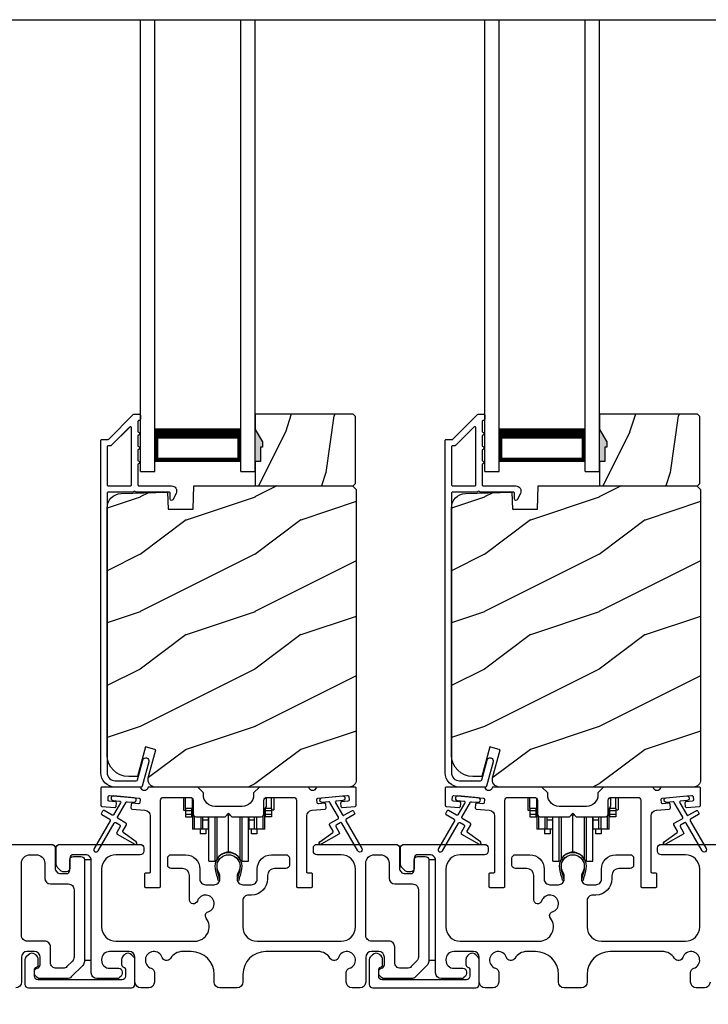
# Model space of a CAD drawing. Extents: x 3 to 343, y -951 to -863.
# Drawn here: x 16 to 22, y -896 to -887 of the extents above; entities that cross this region are included whole.
import ezdxf

# ---------------------------------------------------------------- set-up
doc = ezdxf.new("R2010")
doc.units = 0
doc.header["$LTSCALE"] = 2
doc.header["$MEASUREMENT"] = 0
doc.header["$PDMODE"] = 3
doc.layers.get('0').update_dxf_attribs({"linetype": 'CONTINUOUS'})
doc.layers.get('DEFPOINTS').update_dxf_attribs({"color": 3, "linetype": 'CONTINUOUS'})
doc.layers.add('Dim', color=7, linetype='CONTINUOUS')
doc.styles.get("Standard").update_dxf_attribs({"font": 'arial.ttf'})
doc.dimstyles.new('STANDARD 1.5', dxfattribs={"dimtxt": 0.36, "dimasz": 0.45, "dimexe": 0.09375, "dimexo": 0.27, "dimgap": 0.135, "dimtad": 0, "dimdec": 4, "dimzin": 0, "dimdsep": 46, "dimlunit": 4, "dimtxsty": 'Standard', "dimcen": 0, "dimadec": 0, "dimazin": 0, "dimtfac": 1, "dimtdec": 4, "dimtofl": 0, "dimtmove": 0, "dimatfit": 3, "dimfxl": 1, "dimtolj": 1, "dimtzin": 0, "dimarcsym": 0})

# ---------------------------------------------------------------- blocks, each defined once
blk = doc.blocks.new('*D105')
at = {"layer": 'DEFPOINTS', "color": 0, "transparency": 16777216}
for p in [(26.4589, -895.3516), (12.2648, -895.3916), (12.2648, -896.707)]:
    blk.add_point(p, dxfattribs=at)
at = {"layer": 'Dim', "color": 0, "lineweight": -2, "transparency": 16777216}
for p, q in [((26.4589, -895.6216), (26.4589, -896.8007)), ((12.2648, -895.6616), (12.2648, -896.8007)), ((12.7148, -896.707), (18.6443, -896.707)), ((26.0089, -896.707), (20.0795, -896.707))]:
    blk.add_line(p, q, dxfattribs=at)
at = {"layer": 'Dim', "color": 0, "transparency": 16777216}
for points in [[(12.7148, -896.632), (12.7148, -896.782), (12.2648, -896.707)], [(26.0089, -896.632), (26.0089, -896.782), (26.4589, -896.707)]]:
    blk.add_solid(points, dxfattribs=at)
at = {"layer": 'Dim', "color": 0, "transparency": 16777216, "insert": (19.3619, -896.707), "char_height": 0.36, "attachment_point": 5}
blk.add_mtext('\\A1;14{\\H1x;\\S3/16;}"', dxfattribs=at)
blk = doc.blocks.new('A$C01E81920')
for p, q in [((0, 0), (0, 3.9383)), ((0.125, 0), (0.125, 3.9383)), ((0.875, 0), (0.875, 3.9383)), ((1, 0), (1, 3.9383)), ((0.125, 0.375), (0.125, 0.0893)), ((0.875, 0.0893), (0.875, 0.3753)), ((0.125, 0.0893), (0.875, 0.0893)), ((0.875, 0.0893), (0.875, 0.0893)), ((0, 0), (0.125, 0)), ((0.875, 0), (1, 0))]:
    blk.add_line(p, q)
for points, const_width in [([(0.125, 0.3303), (0.875, 0.3303)], 0.09), ([(0.14, 0.0893), (0.14, 0.3303)], 0.03), ([(0.86, 0.0893), (0.86, 0.3303)], 0.03), ([(0.14, 0.1044), (0.86, 0.1044)], 0.03)]:
    blk.add_lwpolyline(points, dxfattribs=dict(const_width=const_width))
blk = doc.blocks.new('A$Cd931c4de')
for p, q in [((0, 0.6944), (0, 0.5827)), ((0.0197, 0.5965), (0.0197, 0.6944)), ((0.7244, 0.6241), (0.7244, 0.6941)), ((0.7677, 0.5965), (0.7677, 0.6944)), ((0.7874, 0.6944), (0.7874, 0.5847)), ((0.0787, 0.5965), (0.0787, 0.6864)), ((0, 0.5827), (0.0197, 0.5827)), ((0.0787, 0.5965), (0.0197, 0.5965)), ((0.0197, 0.5965), (0.0197, 0.5768)), ((0.0748, 0.5768), (0.0197, 0.5768)), ((0.0197, 0.5768), (0.0197, 0.5453)), ((0.0748, 0.5453), (0.0197, 0.5453)), ((0.0197, 0.5453), (0.0197, 0.5256)), ((0.0197, 0.5256), (0.0748, 0.5256)), ((0.0748, 0.5768), (0.0748, 0.5965)), ((0.0748, 0.5453), (0.0748, 0.5768)), ((0.0748, 0.5256), (0.0748, 0.5453)), ((0.0855, 0.5965), (0.0787, 0.5965)), ((0.0787, 0.5965), (0.0787, 0.4174)), ((0.0953, 0.5308), (0.0953, 0.4174)), ((0.1508, 0.5256), (0.1508, 0.4174)), ((0.1673, 0.5256), (0.1673, 0.4961)), ((0.2185, 0.4961), (0.2185, 0.5256)), ((0.2185, 0.5217), (0.2205, 0.5217)), ((0.2205, 0.1378), (0.2205, 0.5256)), ((0.2756, 0.1378), (0.2756, 0.5256)), ((0.2938, 0.1499), (0.2938, 0.5256)), ((0.3819, 0.5434), (0.4065, 0.5434)), ((0.3937, 0.2166), (0.3937, 0.5434)), ((0.4936, 0.1499), (0.4936, 0.5256)), ((0.5118, 0.1378), (0.5118, 0.5256)), ((0.5669, 0.1378), (0.5669, 0.5256)), ((0.5669, 0.5217), (0.5689, 0.5217)), ((0.5689, 0.5256), (0.5689, 0.4961)), ((0.6201, 0.4961), (0.6201, 0.5256)), ((0.6366, 0.5256), (0.6366, 0.4174)), ((0.6921, 0.5301), (0.6921, 0.4174)), ((0.7087, 0.5965), (0.703, 0.5965)), ((0.7087, 0.5965), (0.7087, 0.5992)), ((0.7677, 0.5965), (0.7087, 0.5965)), ((0.7087, 0.4174), (0.7087, 0.5965)), ((0.7126, 0.5965), (0.7126, 0.5768)), ((0.7677, 0.5768), (0.7126, 0.5768)), ((0.7126, 0.5768), (0.7126, 0.5453)), ((0.7677, 0.5453), (0.7126, 0.5453)), ((0.7126, 0.5453), (0.7126, 0.5256)), ((0.7677, 0.5256), (0.7126, 0.5256)), ((0.7677, 0.5965), (0.7677, 0.5768)), ((0.7677, 0.5847), (0.7874, 0.5847)), ((0.7677, 0.5768), (0.7677, 0.5453)), ((0.7677, 0.5453), (0.7677, 0.5256)), ((0.2185, 0.4961), (0.1673, 0.4961)), ((0.1673, 0.4961), (0.1673, 0.4174)), ((0.2185, 0.4174), (0.2185, 0.4961)), ((0.6201, 0.4961), (0.5689, 0.4961)), ((0.5689, 0.4961), (0.5689, 0.4174)), ((0.6201, 0.4174), (0.6201, 0.4961)), ((0.0953, 0.4174), (0.0787, 0.4174)), ((0.1508, 0.4174), (0.0953, 0.4174)), ((0.1476, 0.4174), (0.1476, 0.376)), ((0.1949, 0.376), (0.1476, 0.376)), ((0.1673, 0.4174), (0.1508, 0.4174)), ((0.2185, 0.4174), (0.1673, 0.4174)), ((0.1949, 0.4174), (0.1949, 0.376)), ((0.6201, 0.4174), (0.5689, 0.4174)), ((0.5925, 0.376), (0.5925, 0.4174)), ((0.6398, 0.376), (0.5925, 0.376)), ((0.6366, 0.4174), (0.6201, 0.4174)), ((0.6921, 0.4174), (0.6366, 0.4174)), ((0.6398, 0.4174), (0.6398, 0.376)), ((0.7087, 0.4174), (0.6921, 0.4174)), ((0.2205, 0.1378), (0.2756, 0.1378)), ((0.5118, 0.1378), (0.5669, 0.1378))]:
    blk.add_line(p, q)
for centre, radius, start, end in [((0.6968, 0.6241), 0.0276, 282.81133, 359.99638), ((0.3937, 0.1083), 0.1083, 90.00445, 157.37522), ((0.3937, 0.1083), 0.1083, 22.62449, 89.99568), ((0.2756, 0.1575), 0.0197, 269.98431, 337.39412), ((0.5118, 0.1575), 0.0197, 202.60745, 270.01498)]:
    blk.add_arc(centre, radius, start, end)

msp = doc.modelspace()

# ---------------------------------------------------------------- hatches: boundary and pattern name
h = msp.add_hatch()
h.set_pattern_fill('WOOD2', color=256, angle=45, pattern_type=2)
h.set_pattern_definition([(261.8699, (-766.59613, -910.9237), (0.707106636, 3.535533935), [0.5, -4.5]), (251.5651, (-765.95973, -910.71157), (1.52e-06, -1.4142139), [1.118034, -1.118034]), (243.4349, (-765.60618, -911.06512), (-0.70710822, -2.12131952), [0.632456, -2.529822])])
h.paths.add_polyline_path([(18.37732, -890.69063), (18.36132, -890.69063), (18.36132, -890.81563), (18.31432, -890.81563), (18.31432, -891.02663), (19.16932, -891.02663), (19.18932, -891.00664), (19.18932, -890.42163), (19.16932, -890.40163), (18.31432, -890.40163), (18.31432, -890.53452), (18.37732, -890.64363)])
h = msp.add_hatch()
h.set_pattern_fill('WOOD2', color=256, angle=45, pattern_type=2)
h.set_pattern_definition([(261.8699, (-763.59613, -910.9237), (0.707106636, 3.535533935), [0.5, -4.5]), (251.5651, (-762.95973, -910.71157), (1.52e-06, -1.4142139), [1.118034, -1.118034]), (243.4349, (-762.60618, -911.06512), (-0.70710822, -2.12131952), [0.632456, -2.529822])])
h.paths.add_polyline_path([(21.37732, -890.69063), (21.36132, -890.69063), (21.36132, -890.81563), (21.31432, -890.81563), (21.31432, -891.02663), (22.16932, -891.02663), (22.18932, -891.00664), (22.18932, -890.42163), (22.16932, -890.40163), (21.31432, -890.40163), (21.31432, -890.53452), (21.37732, -890.64363)])
h = msp.add_hatch(color=256)
h.dxf.hatch_style = 1
h.paths.add_polyline_path([(18.37732, -890.64363), (18.31432, -890.53452), (18.31432, -890.81563), (18.36132, -890.81563), (18.36132, -890.69063), (18.37732, -890.69063)])
h = msp.add_hatch(color=256)
h.dxf.hatch_style = 1
h.paths.add_polyline_path([(21.37732, -890.64363), (21.31432, -890.53452), (21.31432, -890.81563), (21.36132, -890.81563), (21.36132, -890.69063), (21.37732, -890.69063)])
h = msp.add_hatch()
h.set_pattern_fill('WOOD2', color=256, pattern_type=2)
h.set_pattern_definition([(216.8699, (-1599.28952, -891.32513), (2.999999918, 2.000000123), [0.5, -4.5]), (206.5651, (-1598.6895, -891.62513), (-0.99999916, -1.00000131), [1.118034, -1.118034]), (198.4349, (-1598.68952, -892.12513), (-2.000000435, -0.999998403), [0.632456, -2.529822])])
edge = h.paths.add_edge_path()
edge.add_line((17.55524, -891.22973), (17.77304, -891.22973))
edge.add_line((17.77304, -891.22973), (17.78013, -891.02663))
edge.add_line((17.78013, -891.02663), (19.16324, -891.02663))
edge.add_line((19.16324, -891.02663), (19.19524, -891.05863))
edge.add_line((19.19524, -891.05863), (19.19524, -893.58863))
edge.add_arc((19.13224, -893.58864), 0.06299, -90.004683, 0.002815, ccw=False)
edge.add_line((19.13224, -893.65163), (17.44364, -893.65163))
edge.add_arc((17.44364, -893.58913), 0.0625, 165.00104, 270.000897, ccw=False)
edge.add_line((17.38327, -893.57296), (17.44928, -893.32663))
edge.add_line((17.44928, -893.32663), (17.35846, -893.3023))
edge.add_line((17.35846, -893.3023), (17.28924, -893.56063))
edge.add_line((17.28924, -893.56063), (17.21224, -893.56063))
edge.add_arc((17.21224, -893.37263), 0.188, 180.001613, 269.99879, ccw=False)
edge.add_line((17.02424, -893.37263), (17.02424, -891.21863))
edge.add_arc((17.15023, -891.21863), 0.126, 91.499451, 180.00156, ccw=False)
edge.add_line((17.14694, -891.09267), (17.55008, -891.08211))
edge.add_line((17.55008, -891.08211), (17.55524, -891.22973))
h = msp.add_hatch()
h.set_pattern_fill('WOOD2', color=256, pattern_type=2)
h.set_pattern_definition([(216.8699, (-1596.28952, -891.32513), (2.999999918, 2.000000123), [0.5, -4.5]), (206.5651, (-1595.6895, -891.62513), (-0.99999916, -1.00000131), [1.118034, -1.118034]), (198.4349, (-1595.68952, -892.12513), (-2.000000435, -0.999998403), [0.632456, -2.529822])])
edge = h.paths.add_edge_path()
edge.add_line((20.55524, -891.22973), (20.77304, -891.22973))
edge.add_line((20.77304, -891.22973), (20.78013, -891.02663))
edge.add_line((20.78013, -891.02663), (22.16324, -891.02663))
edge.add_line((22.16324, -891.02663), (22.19524, -891.05863))
edge.add_line((22.19524, -891.05863), (22.19524, -893.58863))
edge.add_arc((22.13224, -893.58864), 0.06299, -90.004683, 0.002815, ccw=False)
edge.add_line((22.13224, -893.65163), (20.44364, -893.65163))
edge.add_arc((20.44364, -893.58913), 0.0625, 165.00104, 270.000897, ccw=False)
edge.add_line((20.38327, -893.57296), (20.44928, -893.32663))
edge.add_line((20.44928, -893.32663), (20.35846, -893.3023))
edge.add_line((20.35846, -893.3023), (20.28924, -893.56063))
edge.add_line((20.28924, -893.56063), (20.21224, -893.56063))
edge.add_arc((20.21224, -893.37263), 0.188, 180.001613, 269.99879, ccw=False)
edge.add_line((20.02424, -893.37263), (20.02424, -891.21863))
edge.add_arc((20.15023, -891.21863), 0.126, 91.499451, 180.00156, ccw=False)
edge.add_line((20.14694, -891.09267), (20.55008, -891.08211))
edge.add_line((20.55008, -891.08211), (20.55524, -891.22973))

# ---------------------------------------------------------------- linework, layer by layer
msp.add_line((13.99159, -886.96331), (24.77016, -886.96331))
for points in [[(17.33061, -893.64423, -0.3393778), (17.32095, -893.65164), (17.09424, -893.65164, -0.4142136), (16.96924, -893.52664), (16.96924, -890.63214, -0.4142136), (16.97924, -890.62214), (17.03109, -890.62214, 0.1989124), (17.03816, -890.61921), (17.25281, -890.40456, -0.1989124), (17.25988, -890.40164), (17.30424, -890.40164, -0.4142136), (17.31424, -890.41164), (17.31424, -890.44664, -0.4142136), (17.30424, -890.45664), (17.30287, -890.45664, 0.4142136), (17.29287, -890.46664), (17.29287, -890.55704, -1), (17.29287, -890.58704), (17.29287, -890.68204, -1), (17.29287, -890.71204), (17.29287, -890.80704, -1), (17.29287, -890.83704), (17.29287, -891.01664, 0.4142136), (17.30287, -891.02664), (17.58487, -891.02664, -0.5600269), (17.62496, -891.09207), (17.59693, -891.14708, -0.7883364), (17.57424, -891.14164), (17.57424, -891.09164, 0.4142136), (17.56424, -891.08164), (17.27287, -891.08164, 1), (17.25287, -891.08164), (17.03424, -891.08164, 0.4142136), (17.02424, -891.09164), (17.02424, -893.52664, 0.4142136), (17.09424, -893.59664), (17.27876, -893.59664, 0.3393778), (17.28842, -893.58923), (17.33462, -893.41699, -1), (17.38774, -893.43124)], [(20.33061, -893.64423, -0.3393778), (20.32095, -893.65164), (20.09424, -893.65164, -0.4142136), (19.96924, -893.52664), (19.96924, -890.63214, -0.4142136), (19.97924, -890.62214), (20.03109, -890.62214, 0.1989124), (20.03816, -890.61921), (20.25281, -890.40456, -0.1989124), (20.25988, -890.40164), (20.30424, -890.40164, -0.4142136), (20.31424, -890.41164), (20.31424, -890.44664, -0.4142136), (20.30424, -890.45664), (20.30287, -890.45664, 0.4142136), (20.29287, -890.46664), (20.29287, -890.55704, -1), (20.29287, -890.58704), (20.29287, -890.68204, -1), (20.29287, -890.71204), (20.29287, -890.80704, -1), (20.29287, -890.83704), (20.29287, -891.01664, 0.4142136), (20.30287, -891.02664), (20.58487, -891.02664, -0.5600269), (20.62496, -891.09207), (20.59693, -891.14708, -0.7883364), (20.57424, -891.14164), (20.57424, -891.09164, 0.4142136), (20.56424, -891.08164), (20.27287, -891.08164, 1), (20.25287, -891.08164), (20.03424, -891.08164, 0.4142136), (20.02424, -891.09164), (20.02424, -893.52664, 0.4142136), (20.09424, -893.59664), (20.27876, -893.59664, 0.3393778), (20.28842, -893.58923), (20.33462, -893.41699, -1), (20.38774, -893.43124)], [(17.02424, -891.01663, 0.4142664), (17.03424, -891.02663), (17.22787, -891.02663, 0.4143079), (17.23787, -891.01663), (17.23787, -890.52143, 0.6683162), (17.2208, -890.51435), (17.06095, -890.67421, -0.1979579), (17.05388, -890.67714), (17.03424, -890.67714, 0.4141289), (17.02424, -890.68714)], [(17.05396, -890.67663), (17.03432, -890.67663, 0.4142664), (17.02432, -890.68663), (17.02432, -891.01663, 0.4142664), (17.03432, -891.02663), (17.22796, -891.02663, 0.4143079), (17.23796, -891.01663), (17.23796, -890.52091, 0.6683162), (17.22089, -890.51384), (17.06103, -890.6737, -0.1990909)], [(20.02424, -891.01663, 0.4142664), (20.03424, -891.02663), (20.22787, -891.02663, 0.4143079), (20.23787, -891.01663), (20.23787, -890.52143, 0.6683162), (20.2208, -890.51435), (20.06095, -890.67421, -0.1979579), (20.05388, -890.67714), (20.03424, -890.67714, 0.4141289), (20.02424, -890.68714)], [(20.05396, -890.67663), (20.03432, -890.67663, 0.4142664), (20.02432, -890.68663), (20.02432, -891.01663, 0.4142664), (20.03432, -891.02663), (20.22796, -891.02663, 0.4143079), (20.23796, -891.01663), (20.23796, -890.52091, 0.6683162), (20.22089, -890.51384), (20.06103, -890.6737, -0.1990909)], [(17.55524, -891.22973), (17.77304, -891.22973), (17.78013, -891.02663), (19.16324, -891.02663), (19.19524, -891.05863), (19.19524, -893.58863, -0.4142519), (19.13224, -893.65163), (17.44364, -893.65163, -0.4931447), (17.38327, -893.57296), (17.44928, -893.32663), (17.35846, -893.3023), (17.28924, -893.56063), (17.21224, -893.56063, -0.4141991), (17.02424, -893.37263), (17.02424, -891.21863, -0.406577), (17.14694, -891.09267), (17.55008, -891.08211)], [(20.55524, -891.22973), (20.77304, -891.22973), (20.78013, -891.02663), (22.16324, -891.02663), (22.19524, -891.05863), (22.19524, -893.58863, -0.4142519), (22.13224, -893.65163), (20.44364, -893.65163, -0.4931447), (20.38327, -893.57296), (20.44928, -893.32663), (20.35846, -893.3023), (20.28924, -893.56063), (20.21224, -893.56063, -0.4141991), (20.02424, -893.37263), (20.02424, -891.21863, -0.406577), (20.14694, -891.09267), (20.55008, -891.08211)], [(17.0412, -893.77583, -0.414187), (17.03211, -893.765), (17.03472, -893.73512, -0.4144279), (17.04556, -893.72602), (17.30357, -893.7486, -0.414187), (17.31266, -893.75943), (17.31005, -893.78932, -0.4139194), (17.29921, -893.79841), (17.24442, -893.79361, 0.4139128), (17.23359, -893.8027), (17.23097, -893.83259, 0.414179), (17.24006, -893.84342), (17.35429, -893.85342, -0.3889327), (17.39993, -893.90323), (17.39993, -894.39163, -0.414282), (17.38993, -894.40163), (17.35993, -894.40163, 0.4142893), (17.34993, -894.41163), (17.34993, -894.51663, 0.4142893), (17.35993, -894.52663), (17.47993, -894.52663, 0.4142841), (17.48993, -894.51663), (17.48993, -893.76663, -0.4142593), (17.51493, -893.74163), (17.74848, -893.74163, -0.4142573), (17.77348, -893.76663), (17.77348, -893.88538, 0.4142614), (17.79848, -893.91038), (18.05223, -893.91038), (18.08223, -893.88038), (18.11223, -893.91038), (18.36598, -893.91038, 0.4142573), (18.39098, -893.88538), (18.39098, -893.76663, -0.4142614), (18.41598, -893.74163), (18.64953, -893.74163, -0.4142573), (18.67453, -893.76663), (18.67453, -894.51663, 0.4142915), (18.68453, -894.52663), (18.80453, -894.52663, 0.4142872), (18.81453, -894.51663), (18.81453, -894.41163, 0.4142872), (18.80453, -894.40163), (18.77453, -894.40163, -0.4142768), (18.76453, -894.39163), (18.76453, -893.90323, -0.3889316), (18.81017, -893.85342), (18.9244, -893.84342, 0.4141844), (18.93349, -893.83259), (18.93088, -893.8027, 0.4139144), (18.92004, -893.79361), (18.86525, -893.79841, -0.4139211), (18.85442, -893.78932), (18.8518, -893.75943, -0.4141947), (18.86089, -893.7486), (18.89576, -893.74555), (19.07508, -893.72986), (19.11891, -893.72602, -0.4144295), (19.12974, -893.73512), (19.13236, -893.765, -0.4141844), (19.12327, -893.77583), (19.06848, -893.78063, 0.4142924), (19.05938, -893.79146), (19.062, -893.82135, 0.4144029), (19.07283, -893.83044), (19.1861, -893.82053, 0.3890038), (19.19523, -893.81056), (19.19523, -893.66163, 0.4142872), (19.18523, -893.65163), (18.85512, -893.65163, 0.3443398), (18.84542, -893.65921, -0.7808238), (18.78478, -893.65921, 0.3443586), (18.77508, -893.65163), (18.35098, -893.65163), (18.30098, -893.70163), (18.30098, -893.72038, -0.4141987), (18.20098, -893.82038), (17.96348, -893.82038, -0.4141972), (17.86348, -893.72038), (17.86348, -893.70163), (17.81348, -893.65163), (17.38938, -893.65163, 0.3443513), (17.37968, -893.65921, -0.7808248), (17.31904, -893.65921, 0.3443513), (17.30934, -893.65163), (16.97924, -893.65163, 0.4142883), (16.96924, -893.66163), (16.96924, -893.81056, 0.3889865), (16.97836, -893.82053), (17.09163, -893.83044, 0.4144229), (17.10246, -893.82135), (17.10508, -893.79146, 0.414287), (17.09599, -893.78063)], [(20.0412, -893.77583, -0.414187), (20.03211, -893.765), (20.03472, -893.73512, -0.4144279), (20.04556, -893.72602), (20.30357, -893.7486, -0.414187), (20.31266, -893.75943), (20.31005, -893.78932, -0.4139194), (20.29921, -893.79841), (20.24442, -893.79361, 0.4139128), (20.23359, -893.8027), (20.23097, -893.83259, 0.414179), (20.24006, -893.84342), (20.35429, -893.85342, -0.3889327), (20.39993, -893.90323), (20.39993, -894.39163, -0.414282), (20.38993, -894.40163), (20.35993, -894.40163, 0.4142893), (20.34993, -894.41163), (20.34993, -894.51663, 0.4142893), (20.35993, -894.52663), (20.47993, -894.52663, 0.4142841), (20.48993, -894.51663), (20.48993, -893.76663, -0.4142593), (20.51493, -893.74163), (20.74848, -893.74163, -0.4142573), (20.77348, -893.76663), (20.77348, -893.88538, 0.4142614), (20.79848, -893.91038), (21.05223, -893.91038), (21.08223, -893.88038), (21.11223, -893.91038), (21.36598, -893.91038, 0.4142573), (21.39098, -893.88538), (21.39098, -893.76663, -0.4142614), (21.41598, -893.74163), (21.64953, -893.74163, -0.4142573), (21.67453, -893.76663), (21.67453, -894.51663, 0.4142915), (21.68453, -894.52663), (21.80453, -894.52663, 0.4142872), (21.81453, -894.51663), (21.81453, -894.41163, 0.4142872), (21.80453, -894.40163), (21.77453, -894.40163, -0.4142768), (21.76453, -894.39163), (21.76453, -893.90323, -0.3889316), (21.81017, -893.85342), (21.9244, -893.84342, 0.4141844), (21.93349, -893.83259), (21.93088, -893.8027, 0.4139144), (21.92004, -893.79361), (21.86525, -893.79841, -0.4139211), (21.85442, -893.78932), (21.8518, -893.75943, -0.4141947), (21.86089, -893.7486), (21.89576, -893.74555), (22.07508, -893.72986), (22.11891, -893.72602, -0.4144295), (22.12974, -893.73512), (22.13236, -893.765, -0.4141844), (22.12327, -893.77583), (22.06848, -893.78063, 0.4142924), (22.05938, -893.79146), (22.062, -893.82135, 0.4144029), (22.07283, -893.83044), (22.1861, -893.82053, 0.3890038), (22.19523, -893.81056), (22.19523, -893.66163, 0.4142872), (22.18523, -893.65163), (21.85512, -893.65163, 0.3443398), (21.84542, -893.65921, -0.7808238), (21.78478, -893.65921, 0.3443586), (21.77508, -893.65163), (21.35098, -893.65163), (21.30098, -893.70163), (21.30098, -893.72038, -0.4141987), (21.20098, -893.82038), (20.96348, -893.82038, -0.4141972), (20.86348, -893.72038), (20.86348, -893.70163), (20.81348, -893.65163), (20.38938, -893.65163, 0.3443513), (20.37968, -893.65921, -0.7808248), (20.31904, -893.65921, 0.3443513), (20.30934, -893.65163), (19.97924, -893.65163, 0.4142883), (19.96924, -893.66163), (19.96924, -893.81056, 0.3889865), (19.97836, -893.82053), (20.09163, -893.83044, 0.4144229), (20.10246, -893.82135), (20.10508, -893.79146, 0.414287), (20.09599, -893.78063)], [(17.04735, -893.93175, -0.4141981), (17.05101, -893.94541), (16.91101, -894.18789, 0.9998617), (16.94566, -894.2079), (17.08566, -893.96541, -0.4143332), (17.09932, -893.96175), (17.13425, -893.98192, -0.4141712), (17.13792, -893.99558), (17.10792, -894.04754, 0.4141512), (17.11158, -894.0612), (17.26529, -894.14995, 0.9571518), (17.27871, -894.12889), (17.16404, -894.04859, -0.3887539), (17.16111, -894.0354), (17.19256, -893.98094, 0.4141512), (17.1889, -893.96728), (17.11932, -893.92711, -0.4141512), (17.11566, -893.91345), (17.19004, -893.78462, -0.2914388), (17.19957, -893.77965), (17.25625, -893.78461, 1.0000428), (17.25974, -893.74476), (17.08042, -893.72908, 1.0000428), (17.07694, -893.76892), (17.13362, -893.77388, -0.5485442), (17.14141, -893.78884), (17.08101, -893.89345, -0.4143347), (17.06735, -893.89711), (16.99807, -893.85711, 0.4143332), (16.98441, -893.86077), (16.97441, -893.87809, 0.4141623), (16.97807, -893.89175)], [(20.04735, -893.93175, -0.4141981), (20.05101, -893.94541), (19.91101, -894.18789, 0.9998617), (19.94566, -894.2079), (20.08566, -893.96541, -0.4143332), (20.09932, -893.96175), (20.13425, -893.98192, -0.4141712), (20.13792, -893.99558), (20.10792, -894.04754, 0.4141512), (20.11158, -894.0612), (20.26529, -894.14995, 0.9571518), (20.27871, -894.12889), (20.16404, -894.04859, -0.3887539), (20.16111, -894.0354), (20.19256, -893.98094, 0.4141512), (20.1889, -893.96728), (20.11932, -893.92711, -0.4141512), (20.11566, -893.91345), (20.19004, -893.78462, -0.2914388), (20.19957, -893.77965), (20.25625, -893.78461, 1.0000428), (20.25974, -893.74476), (20.08042, -893.72908, 1.0000428), (20.07694, -893.76892), (20.13362, -893.77388, -0.5485442), (20.14141, -893.78884), (20.08101, -893.89345, -0.4143347), (20.06735, -893.89711), (19.99807, -893.85711, 0.4143332), (19.98441, -893.86077), (19.97441, -893.87809, 0.4141623), (19.97807, -893.89175)], [(16.58076, -895.23179, -0.4142316), (16.53076, -895.18179), (16.53076, -895.04563, 0.4142318), (16.48076, -894.99563), (16.32823, -894.99563, -0.414259), (16.27823, -894.94563), (16.27823, -894.31663, -0.4142407), (16.35323, -894.24163), (16.40623, -894.24163, -0.4142407), (16.48123, -894.31663), (16.48123, -894.44663, 0.4141651), (16.53123, -894.49663), (16.68623, -894.49663, -0.4142311), (16.73623, -894.54663), (16.73623, -895.13451, -0.1989319), (16.72158, -895.16987), (16.6743, -895.21715, -0.1988654), (16.63895, -895.23179)], [(17.98241, -894.35085, 0.009903), (17.98236, -894.35003, -1.0854874), (18.18209, -894.35003, 0.009903), (18.18204, -894.35085, -0.0842681), (18.16686, -894.42222), (18.15723, -894.45948), (18.17406, -894.46383), (18.18215, -894.4314, -0.0362699), (18.18359, -894.42886, 0.0947112), (18.20023, -894.34183, 0.999985), (17.96423, -894.34183, 0.0947112), (17.98086, -894.42886, -0.0362699), (17.9823, -894.4314), (17.99039, -894.46383), (18.00723, -894.45948), (17.99759, -894.42222, -0.0842681)], [(19.68623, -894.49663, -0.4142339), (19.73623, -894.54663), (19.73623, -895.13451, -0.1989314), (19.72158, -895.16987), (19.6743, -895.21715, -0.1988658), (19.63895, -895.23179), (19.58076, -895.23179, -0.4142298), (19.53076, -895.18179), (19.53076, -895.04563, 0.4142298), (19.48076, -894.99563), (19.32823, -894.99563, -0.4142614), (19.27823, -894.94563), (19.27823, -894.31663, -0.4142423), (19.35323, -894.24163), (19.40623, -894.24163, -0.4142411), (19.48123, -894.31663), (19.48123, -894.44663, 0.4141634), (19.53123, -894.49663)], [(20.98241, -894.35085, 0.009903), (20.98236, -894.35003, -1.0854874), (21.18209, -894.35003, 0.009903), (21.18204, -894.35085, -0.0842681), (21.16686, -894.42222), (21.15723, -894.45948), (21.17406, -894.46383), (21.18215, -894.4314, -0.0362699), (21.18359, -894.42886, 0.0947112), (21.20023, -894.34183, 0.999985), (20.96423, -894.34183, 0.0947112), (20.98086, -894.42886, -0.0362699), (20.9823, -894.4314), (20.99039, -894.46383), (21.00723, -894.45948), (20.99759, -894.42222, -0.0842681)], [(16.30876, -895.37163, 0.4141301), (16.33876, -895.40163), (17.23676, -895.40163, 0.4141312), (17.26676, -895.37163), (17.26676, -895.15553, 0.1988737), (17.25798, -895.13432), (17.23747, -895.11381, 0.3598597), (17.18039, -895.10839, 0.0469975), (17.17458, -895.11319), (17.16396, -895.12379, 0.1990852), (17.15076, -895.15563), (17.15076, -895.19863, 0.3216781), (17.16776, -895.22232, -0.3216781), (17.18476, -895.246), (17.18476, -895.30163, -0.4140846), (17.15476, -895.33163), (16.42076, -895.33163, -0.4140843), (16.39076, -895.30163), (16.39076, -895.246, -0.3216779), (16.40776, -895.22232, 0.3216779), (16.42476, -895.19863), (16.42476, -895.15563, 0.1990872), (16.41156, -895.12379), (16.40095, -895.11319, 0.0470047), (16.39514, -895.10839, 0.3598598), (16.33806, -895.11381), (16.31755, -895.13432, 0.1988775), (16.30876, -895.15553)], [(19.30876, -895.37163, 0.4141301), (19.33876, -895.40163), (20.23676, -895.40163, 0.4141312), (20.26676, -895.37163), (20.26676, -895.15553, 0.1988737), (20.25798, -895.13432), (20.23747, -895.11381, 0.3598597), (20.18039, -895.10839, 0.0469975), (20.17458, -895.11319), (20.16396, -895.12379, 0.1990852), (20.15076, -895.15563), (20.15076, -895.19863, 0.3216781), (20.16776, -895.22232, -0.3216781), (20.18476, -895.246), (20.18476, -895.30163, -0.4140846), (20.15476, -895.33163), (19.42076, -895.33163, -0.4140843), (19.39076, -895.30163), (19.39076, -895.246, -0.3216779), (19.40776, -895.22232, 0.3216779), (19.42476, -895.19863), (19.42476, -895.15563, 0.1990872), (19.41156, -895.12379), (19.40095, -895.11319, 0.0470047), (19.39514, -895.10839, 0.3598598), (19.33806, -895.11381), (19.31755, -895.13432, 0.1988775), (19.30876, -895.15553)]]:
    msp.add_lwpolyline(points, format="xyb", close=True)
for points in [[(18.37732, -890.69063), (18.36132, -890.69063), (18.36132, -890.81563), (18.31432, -890.81563), (18.31432, -891.02663), (19.16932, -891.02663), (19.18932, -891.00664), (19.18932, -890.42163), (19.16932, -890.40163), (18.31432, -890.40163), (18.31432, -890.53452), (18.37732, -890.64363)], [(21.37732, -890.69063), (21.36132, -890.69063), (21.36132, -890.81563), (21.31432, -890.81563), (21.31432, -891.02663), (22.16932, -891.02663), (22.18932, -891.00664), (22.18932, -890.42163), (22.16932, -890.40163), (21.31432, -890.40163), (21.31432, -890.53452), (21.37732, -890.64363)], [(16.82623, -894.28663), (16.82623, -895.16163), (16.88623, -895.16163), (16.88623, -894.28663)], [(19.82623, -894.28663), (19.82623, -895.16163), (19.88623, -895.16163), (19.88623, -894.28663)]]:
    msp.add_lwpolyline(points, close=True)
for points in [[(19.07508, -893.72986, -0.9999316), (19.07856, -893.76971), (19.02188, -893.77467, 0.548553), (19.01409, -893.78963), (19.07448, -893.89423, 0.4143351), (19.08814, -893.89789), (19.15743, -893.85789, -0.4143351), (19.17109, -893.86155), (19.18109, -893.87888, -0.4142036), (19.17743, -893.89253), (19.10814, -893.93253, 0.4141567), (19.10448, -893.9462), (19.24448, -894.18868, -1.0000688), (19.20984, -894.20868), (19.06984, -893.96619, 0.4143343), (19.05618, -893.96253), (19.02124, -893.9827, 0.4141567), (19.01758, -893.99637), (19.04758, -894.04833, -0.4141567), (19.04392, -894.06199), (18.8902, -894.15074, -0.957208), (18.87678, -894.12967), (18.99146, -894.04938, 0.3887409), (18.99438, -894.03618), (18.96294, -893.98172, -0.4143777), (18.9666, -893.96807), (19.03618, -893.92789, 0.4141589), (19.03984, -893.91423), (18.96546, -893.7854, 0.2918893), (18.95593, -893.78044), (18.89925, -893.78539, -1.0000374), (18.89576, -893.74555), (19.07682, -893.72978)], [(22.07508, -893.72986, -0.9999316), (22.07856, -893.76971), (22.02188, -893.77467, 0.548553), (22.01409, -893.78963), (22.07448, -893.89423, 0.4143351), (22.08814, -893.89789), (22.15743, -893.85789, -0.4143351), (22.17109, -893.86155), (22.18109, -893.87888, -0.4142036), (22.17743, -893.89253), (22.10814, -893.93253, 0.4141567), (22.10448, -893.9462), (22.24448, -894.18868, -1.0000688), (22.20984, -894.20868), (22.06984, -893.96619, 0.4143343), (22.05618, -893.96253), (22.02124, -893.9827, 0.4141567), (22.01758, -893.99637), (22.04758, -894.04833, -0.4141567), (22.04392, -894.06199), (21.8902, -894.15074, -0.957208), (21.87678, -894.12967), (21.99146, -894.04938, 0.3887409), (21.99438, -894.03618), (21.96294, -893.98172, -0.4143777), (21.9666, -893.96807), (22.03618, -893.92789, 0.4141589), (22.03984, -893.91423), (21.96546, -893.7854, 0.2918893), (21.95593, -893.78044), (21.89925, -893.78539, -1.0000374), (21.89576, -893.74555), (22.07682, -893.72978)], [(15.8796, -894.15163), (16.54123, -894.15163, -0.4142408), (16.57123, -894.18163), (16.57123, -894.35663, 0.4142316), (16.62123, -894.40663), (16.67023, -894.40663, 0.4142414), (16.70023, -894.37663), (16.70023, -894.28663, -0.4142402), (16.73023, -894.25663), (16.79623, -894.25663, -0.4142406), (16.82623, -894.28663), (16.82623, -895.17179, -0.1989319), (16.81158, -895.20714), (16.71158, -895.30714, -0.1989691), (16.67623, -895.32179), (16.43693, -895.32179, -0.1988862), (16.41571, -895.313), (16.39955, -895.29684, -0.1989861), (16.39076, -895.27563), (16.39076, -895.25971, -0.366087), (16.41576, -895.23013, 0.3659303), (16.44076, -895.20054), (16.44076, -895.13563, 0.4141651), (16.39076, -895.08563), (16.32823, -895.08563, 0.4141651), (16.27823, -895.13563), (16.27823, -895.35163, -0.4141651), (16.22823, -895.40163)], [(18.8796, -894.15163), (19.54123, -894.15163, -0.4142442), (19.57123, -894.18163), (19.57123, -894.35663, 0.4142298), (19.62123, -894.40663), (19.67023, -894.40663, 0.4142345), (19.70023, -894.37663), (19.70023, -894.28663, -0.4142442), (19.73023, -894.25663), (19.79623, -894.25663, -0.4142442), (19.82623, -894.28663), (19.82623, -895.17179, -0.1989314), (19.81158, -895.20714), (19.71158, -895.30714, -0.1989698), (19.67623, -895.32179), (19.43693, -895.32179, -0.1988916), (19.41571, -895.313), (19.39955, -895.29684, -0.1989947), (19.39076, -895.27563), (19.39076, -895.25971, -0.366085), (19.41576, -895.23013, 0.3659285), (19.44076, -895.20054), (19.44076, -895.13563, 0.4141675), (19.39076, -895.08563), (19.32823, -895.08563, 0.4141675), (19.27823, -895.13563), (19.27823, -895.35163, -0.4141634), (19.22823, -895.40163), (19.15833, -895.40163, -0.4141634), (19.10833, -895.35163), (19.10833, -895.26998, -0.3246979), (19.13595, -895.23194, 1.6306213), (19.04141, -895.13741, -0.6415241), (18.96918, -895.14577, 0.262078), (18.86232, -895.08563), (18.40723, -895.08563, 0.4141987), (18.20723, -895.28563), (18.20723, -895.35163, -0.4141625), (18.15723, -895.40163), (18.00723, -895.40163, -0.4141625), (17.95723, -895.35163), (17.95723, -895.28563, 0.4141987), (17.75723, -895.08563), (17.68263, -895.08563, 0.2620777), (17.57577, -895.14577, -0.6415241), (17.50354, -895.13741, 1.6306211), (17.409, -895.23194, -0.324697), (17.43662, -895.26998), (17.43662, -895.35163, -0.4141655), (17.38662, -895.40163), (17.31723, -895.40163, -0.4141655), (17.26723, -895.35163), (17.26723, -895.13563, 0.4141655), (17.21723, -895.08563), (17.04623, -895.08563, 0.4141802), (16.97623, -895.15563), (16.97623, -895.16179, 0.4142472), (17.04623, -895.23179), (17.12523, -895.23179, -0.4140853), (17.15523, -895.26179), (17.15523, -895.27779, -0.1989896), (17.14644, -895.299), (17.13244, -895.313, -0.1988878), (17.11123, -895.32179), (16.93623, -895.32179, -0.4141647), (16.88623, -895.27179), (16.88623, -894.29163, 0.4142318), (16.83623, -894.24163), (16.73023, -894.24163, 0.4142402), (16.70023, -894.27163), (16.70023, -894.36163, -0.4142414), (16.67023, -894.39163), (16.64708, -894.39163, -0.1988087), (16.6188, -894.37992), (16.59587, -894.35698, -0.1989315), (16.58123, -894.32163), (16.58123, -894.18163, -0.4142404), (16.61123, -894.15163), (17.31323, -894.15163, -0.4142418), (17.34323, -894.18163), (17.34323, -894.21163, -0.4140853), (17.31323, -894.24163), (17.10123, -894.24163, 0.4141996), (16.97623, -894.36663), (16.97623, -894.87063, 0.4142106), (17.10123, -894.99563), (17.78842, -894.99563, 0.6225812), (17.88743, -894.79433, -0.5216603), (17.90468, -894.73953, 1.6504561), (17.81067, -894.64551, -0.8584159), (17.74223, -894.63503), (17.74223, -894.42163, 0.4141628), (17.68223, -894.36163), (17.58223, -894.36163, -0.4142411), (17.55223, -894.33163), (17.55223, -894.27163, -0.4142411), (17.58223, -894.24163), (17.70723, -894.24163, -0.4141994), (17.83223, -894.36663), (17.83223, -894.45297, 0.4142318), (17.88223, -894.50297), (17.95698, -894.50297, 0.4142318), (18.00698, -894.45297), (18.00698, -894.4277, 0.1423323), (17.99763, -894.39554, -1.8193755), (18.16682, -894.39554, 0.1423323), (18.15747, -894.4277), (18.15747, -894.45297, 0.4142318), (18.20747, -894.50297), (18.28223, -894.50297, 0.4142318), (18.33223, -894.45297), (18.33223, -894.36663, -0.4141994), (18.45723, -894.24163), (18.58215, -894.24163, -0.4142393), (18.61215, -894.27163), (18.61215, -894.33163, -0.4142393), (18.58215, -894.36163), (18.48223, -894.36163, 0.4141628), (18.42223, -894.42163), (18.42223, -894.45297, -0.414213), (18.28223, -894.59297), (18.25723, -894.59297, 0.4142318), (18.20723, -894.64297), (18.20723, -894.87063, 0.4142112), (18.33223, -894.99563), (19.06323, -894.99563, 0.41421), (19.18823, -894.87063), (19.18823, -894.36663, 0.414199), (19.06323, -894.24163), (18.85123, -894.24163, -0.4140815), (18.82123, -894.21163), (18.82123, -894.18163, -0.4142379), (18.85123, -894.15163), (18.8796, -894.15163)], [(22.27823, -895.35163, -0.4141634), (22.22823, -895.40163), (22.15833, -895.40163, -0.4141634), (22.10833, -895.35163), (22.10833, -895.26998, -0.3246979), (22.13595, -895.23194, 1.6306213), (22.04141, -895.13741, -0.6415241), (21.96918, -895.14577, 0.262078), (21.86232, -895.08563), (21.40723, -895.08563, 0.4141987), (21.20723, -895.28563), (21.20723, -895.35163, -0.4141625), (21.15723, -895.40163), (21.00723, -895.40163, -0.4141625), (20.95723, -895.35163), (20.95723, -895.28563, 0.4141987), (20.75723, -895.08563), (20.68263, -895.08563, 0.2620777), (20.57577, -895.14577, -0.6415241), (20.50354, -895.13741, 1.6306211), (20.409, -895.23194, -0.324697), (20.43662, -895.26998), (20.43662, -895.35163, -0.4141655), (20.38662, -895.40163), (20.31723, -895.40163, -0.4141655), (20.26723, -895.35163), (20.26723, -895.13563, 0.4141655), (20.21723, -895.08563), (20.04623, -895.08563, 0.4141802), (19.97623, -895.15563), (19.97623, -895.16179, 0.4142472), (20.04623, -895.23179), (20.12523, -895.23179, -0.4140853), (20.15523, -895.26179), (20.15523, -895.27779, -0.1989896), (20.14644, -895.299), (20.13244, -895.313, -0.1988878), (20.11123, -895.32179), (19.93623, -895.32179, -0.4141647), (19.88623, -895.27179), (19.88623, -894.29163, 0.4142318), (19.83623, -894.24163), (19.73023, -894.24163, 0.4142402), (19.70023, -894.27163), (19.70023, -894.36163, -0.4142414), (19.67023, -894.39163), (19.64708, -894.39163, -0.1988087), (19.6188, -894.37992), (19.59587, -894.35698, -0.1989315), (19.58123, -894.32163), (19.58123, -894.18163, -0.4142404), (19.61123, -894.15163), (20.31323, -894.15163, -0.4142418), (20.34323, -894.18163), (20.34323, -894.21163, -0.4140853), (20.31323, -894.24163), (20.10123, -894.24163, 0.4141996), (19.97623, -894.36663), (19.97623, -894.87063, 0.4142106), (20.10123, -894.99563), (20.78842, -894.99563, 0.6225812), (20.88743, -894.79433, -0.5216603), (20.90468, -894.73953, 1.6504561), (20.81067, -894.64551, -0.8584159), (20.74223, -894.63503), (20.74223, -894.42163, 0.4141628), (20.68223, -894.36163), (20.58223, -894.36163, -0.4142411), (20.55223, -894.33163), (20.55223, -894.27163, -0.4142411), (20.58223, -894.24163), (20.70723, -894.24163, -0.4141994), (20.83223, -894.36663), (20.83223, -894.45297, 0.4142318), (20.88223, -894.50297), (20.95698, -894.50297, 0.4142318), (21.00698, -894.45297), (21.00698, -894.4277, 0.1423323), (20.99763, -894.39554, -1.8193755), (21.16682, -894.39554, 0.1423323), (21.15747, -894.4277), (21.15747, -894.45297, 0.4142318), (21.20747, -894.50297), (21.28223, -894.50297, 0.4142318), (21.33223, -894.45297), (21.33223, -894.36663, -0.4141994), (21.45723, -894.24163), (21.58215, -894.24163, -0.4142393), (21.61215, -894.27163), (21.61215, -894.33163, -0.4142393), (21.58215, -894.36163), (21.48223, -894.36163, 0.4141628), (21.42223, -894.42163), (21.42223, -894.45297, -0.414213), (21.28223, -894.59297), (21.25723, -894.59297, 0.4142318), (21.20723, -894.64297), (21.20723, -894.87063, 0.4142112), (21.33223, -894.99563), (22.06323, -894.99563, 0.41421), (22.18823, -894.87063), (22.18823, -894.36663, 0.414199), (22.06323, -894.24163), (21.85123, -894.24163, -0.4140815), (21.82123, -894.21163), (21.82123, -894.18163, -0.4142379), (21.85123, -894.15163), (21.8796, -894.15163)], [(21.8796, -894.15163), (22.54123, -894.15163, -0.4142442)]]:
    msp.add_lwpolyline(points, format="xyb")

# ---------------------------------------------------------------- block references
for name, p in [('A$C01E81920', (17.31432, -890.90163)), ('A$C01E81920', (20.31432, -890.90163)), ('A$Cd931c4de', (17.68896, -894.43603)), ('A$Cd931c4de', (20.68896, -894.43603))]:
    msp.add_blockref(name, p)

# ---------------------------------------------------------------- dimensions: what is measured, and where the dimension line sits
at = {"layer": 'Dim'}
dim = msp.add_linear_dim(base=(12.26482, -896.70696), p1=(26.45889, -895.35163), p2=(12.26482, -895.39163), dimstyle='STANDARD 1.5', override={"dimlunit": 5, "dimpost": '"'}, dxfattribs=at)
dim.commit()
dim.dimension.update_dxf_attribs({"geometry": '*D105', "text_midpoint": (19.36186, -896.70696)})

doc.saveas('drawing.dxf')
